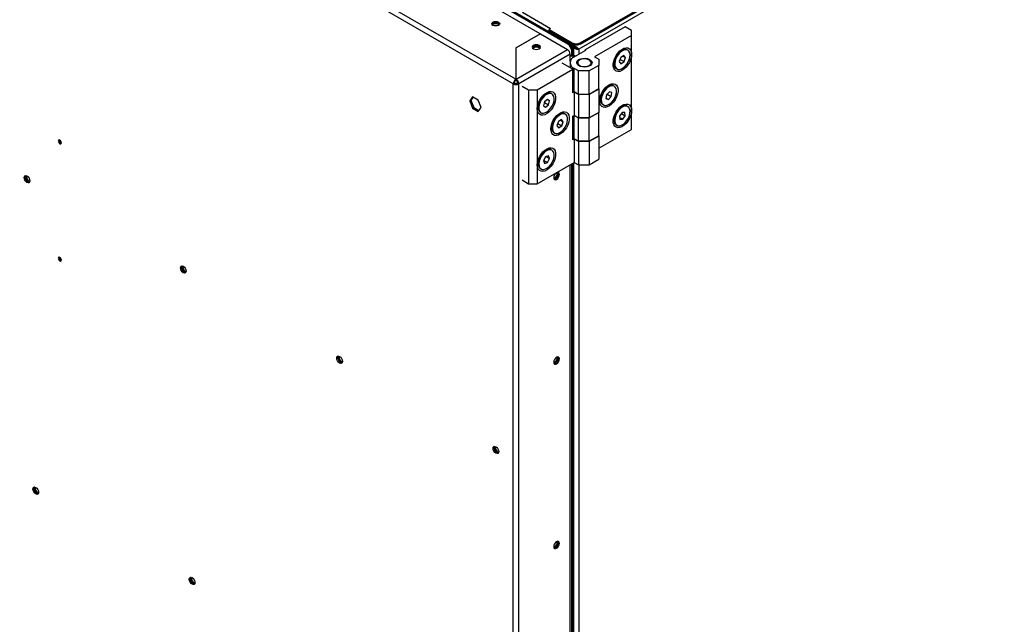
# Model space of a CAD drawing. Extents: x 5 to 303, y -3 to 205.
# Drawn here: x 240 to 274, y 73 to 94 of the extents above; entities that cross this region are included whole.
import ezdxf

# ---------------------------------------------------------------- set-up
doc = ezdxf.new("R2010")
doc.units = 0
doc.layers.get('0').update_dxf_attribs({"linetype": 'CONTINUOUS'})
doc.styles.add('SLDTEXTSTYLE0', font='TXT', dxfattribs={"width": 0.605})

# ---------------------------------------------------------------- blocks, each defined once
blk = doc.blocks.new('SW_BLOCK_DIMENSION_0')
at = {"color": 0, "linetype": 'CONTINUOUS', "insert": (2.256, 3.907), "char_height": 3.5, "attachment_point": 1, "rotation": 330, "style": 'SLDTEXTSTYLE0'}
blk.add_mtext('Luft / Air', dxfattribs=at)
blk = doc.blocks.new('BLOCK4')
at = {"color": 7, "linetype": 'CONTINUOUS'}
blk.add_blockref('SW_BLOCK_DIMENSION_0', (8.487, -4.307), dxfattribs=at)

msp = doc.modelspace()

# ---------------------------------------------------------------- linework, layer by layer
at = {"color": 7, "linetype": 'CONTINUOUS'}
for p, q in [((259.158, 93.148), (220.445, 115.497)), ((259.196, 93.17), (220.483, 115.518)), ((258.202, 93.504), (221.077, 114.936)), ((257.351, 91.927), (218.345, 114.445)), ((274.488, 101.595), (259.545, 92.968)), ((259.592, 93.192), (274.366, 101.72)), ((259.592, 93.148), (274.366, 101.677)), ((257.584, 94.253), (258.564, 93.687)), ((258.564, 93.687), (258.508, 93.654)), ((258.508, 93.654), (259.309, 93.192)), ((258.508, 93.632), (258.508, 93.654)), ((258.508, 93.611), (258.508, 93.632)), ((261.157, 93.747), (259.766, 92.944)), ((261.383, 93.616), (261.157, 93.747)), ((257.351, 93.013), (258.202, 93.504)), ((258.211, 93.499), (257.364, 93.01)), ((258.202, 93.493), (258.202, 93.504)), ((258.211, 93.499), (259.149, 92.958)), ((258.508, 93.611), (259.309, 93.148)), ((258.545, 93.589), (258.508, 93.567)), ((259.356, 93.077), (258.508, 93.567)), ((261.383, 93.442), (260.096, 92.699)), ((261.383, 93.442), (261.383, 93.616)), ((261.383, 92.789), (261.383, 93.442)), ((257.351, 93.013), (257.351, 91.927)), ((257.351, 92.97), (257.364, 92.977)), ((257.364, 91.927), (257.364, 93.01)), ((257.364, 91.927), (259.149, 92.958)), ((259.158, 93.148), (259.196, 93.17)), ((259.356, 93.034), (259.292, 93.071)), ((259.356, 93.028), (259.297, 93.062)), ((259.309, 93.148), (259.309, 93.192)), ((259.356, 93.077), (259.356, 93.034)), ((259.356, 93.028), (259.356, 92.762)), ((259.545, 92.968), (259.507, 92.99)), ((259.592, 93.192), (259.592, 93.148)), ((261.251, 92.93), (261.22, 92.947)), ((259.243, 92.794), (257.452, 91.76)), ((259.243, 92.533), (259.243, 92.794)), ((259.243, 92.756), (259.3, 92.723)), ((259.337, 92.925), (259.3, 92.903)), ((259.3, 92.723), (259.3, 92.903)), ((259.319, 92.734), (259.3, 92.723)), ((259.337, 92.745), (259.319, 92.734)), ((259.337, 92.745), (259.337, 92.925)), ((259.337, 92.772), (259.356, 92.762)), ((259.337, 92.764), (259.35, 92.765)), ((259.386, 92.701), (259.786, 92.932)), ((259.766, 92.944), (259.786, 92.932)), ((259.766, 92.921), (259.766, 92.944)), ((260.096, 92.699), (260.24, 92.616)), ((260.24, 92.616), (260.24, 92.398)), ((261.032, 92.929), (260.942, 92.877)), ((261.003, 92.675), (260.954, 92.534)), ((260.966, 92.891), (260.959, 92.894)), ((260.98, 92.899), (260.965, 92.9)), ((260.982, 92.613), (261.122, 92.533)), ((261.112, 92.744), (261.003, 92.675)), ((261.082, 92.725), (261.171, 92.673)), ((261.171, 92.673), (261.112, 92.744)), ((261.122, 92.533), (261.171, 92.673)), ((261.383, 90.829), (261.383, 92.789)), ((258.099, 91.55), (259.339, 92.266)), ((259.339, 92.266), (258.965, 92.481)), ((259.239, 92.497), (259.239, 92.323)), ((259.339, 91.444), (259.339, 92.266)), ((259.533, 92.208), (259.386, 92.293)), ((259.386, 91.479), (259.386, 92.293)), ((259.575, 92.592), (259.551, 92.578)), ((259.928, 92.578), (259.904, 92.592)), ((260.24, 92.398), (259.91, 92.208)), ((260.24, 91.584), (260.24, 92.398)), ((260.757, 92.54), (260.766, 92.528)), ((260.759, 92.548), (260.766, 92.544)), ((260.766, 92.571), (260.766, 92.468)), ((260.844, 92.295), (260.874, 92.277)), ((260.954, 92.534), (261.013, 92.463)), ((261.013, 92.463), (261.122, 92.533)), ((257.351, 92.134), (257.364, 92.126)), ((257.351, 92.091), (257.364, 92.083)), ((257.351, 91.927), (257.351, 91.884)), ((257.364, 91.927), (257.364, 91.884)), ((259.91, 92.208), (259.533, 92.208)), ((259.533, 91.394), (259.533, 92.208)), ((259.91, 91.394), (259.91, 92.208)), ((257.301, 91.782), (257.263, 91.76)), ((257.263, 51.168), (257.263, 91.76)), ((257.413, 91.787), (257.404, 91.777)), ((257.414, 91.782), (257.452, 91.76)), ((257.452, 51.168), (257.452, 91.76)), ((257.574, 91.678), (257.797, 91.55)), ((260.238, 91.576), (259.909, 91.386)), ((260.24, 91.584), (259.91, 91.394)), ((260.238, 91.583), (260.238, 91.576)), ((260.238, 91.576), (260.238, 90.765)), ((260.561, 91.677), (260.471, 91.625)), ((260.494, 91.639), (260.488, 91.642)), ((260.509, 91.647), (260.494, 91.648)), ((260.78, 91.678), (260.749, 91.695)), ((255.844, 91.308), (255.745, 91.167)), ((255.86, 91.299), (255.782, 91.189)), ((256.043, 91.194), (255.844, 91.308)), ((257.797, 91.55), (257.797, 88.284)), ((257.797, 91.55), (258.099, 91.55)), ((258.099, 91.55), (258.099, 90.897)), ((258.389, 91.407), (258.299, 91.355)), ((258.322, 91.369), (258.316, 91.372)), ((258.337, 91.377), (258.322, 91.378)), ((258.608, 91.408), (258.577, 91.426)), ((259.386, 91.479), (259.339, 91.51)), ((259.386, 91.471), (259.339, 91.444)), ((259.533, 91.394), (259.386, 91.479)), ((259.386, 91.471), (259.386, 90.66)), ((259.532, 91.386), (259.386, 91.471)), ((259.909, 91.386), (259.532, 91.386)), ((259.532, 91.386), (259.532, 90.575)), ((259.91, 91.394), (259.533, 91.394)), ((259.909, 91.386), (259.909, 90.575)), ((260.286, 91.288), (260.294, 91.276)), ((260.288, 91.296), (260.294, 91.292)), ((260.294, 91.319), (260.294, 91.216)), ((260.507, 91.382), (260.49, 91.248)), ((260.49, 91.248), (260.574, 91.218)), ((260.492, 91.265), (260.574, 91.218)), ((260.506, 91.374), (260.534, 91.403)), ((260.608, 91.486), (260.507, 91.382)), ((260.534, 91.403), (260.536, 91.411)), ((260.534, 91.403), (260.676, 91.321)), ((260.574, 91.218), (260.676, 91.321)), ((260.693, 91.455), (260.608, 91.486)), ((260.676, 91.321), (260.693, 91.455)), ((255.782, 91.189), (255.745, 91.167)), ((255.745, 91.167), (255.844, 90.911)), ((255.782, 91.189), (255.882, 90.933)), ((255.882, 90.933), (255.844, 90.911)), ((255.844, 90.911), (256.043, 90.796)), ((255.882, 90.933), (256.064, 90.827)), ((256.142, 90.938), (256.043, 91.194)), ((256.043, 90.796), (256.142, 90.938)), ((258.099, 90.897), (258.099, 88.937)), ((258.114, 91.018), (258.122, 91.006)), ((258.116, 91.026), (258.122, 91.022)), ((258.122, 91.05), (258.122, 90.946)), ((258.345, 91.131), (258.313, 90.992)), ((258.313, 90.992), (258.387, 90.943)), ((258.339, 91.103), (258.352, 91.114)), ((258.451, 91.22), (258.345, 91.131)), ((258.352, 91.114), (258.359, 91.142)), ((258.352, 91.114), (258.494, 91.032)), ((258.387, 90.943), (258.494, 91.032)), ((258.447, 91.216), (258.525, 91.171)), ((258.525, 91.171), (258.451, 91.22)), ((258.494, 91.032), (258.525, 91.171)), ((260.238, 90.982), (260.24, 90.982)), ((260.24, 90.982), (260.24, 90.764)), ((260.372, 91.043), (260.403, 91.025)), ((261.032, 90.969), (260.942, 90.917)), ((260.966, 90.931), (260.959, 90.935)), ((260.98, 90.939), (260.965, 90.94)), ((261.251, 90.97), (261.22, 90.988)), ((258.2, 90.773), (258.231, 90.755)), ((258.86, 90.699), (258.77, 90.647)), ((258.794, 90.661), (258.787, 90.665)), ((258.808, 90.669), (258.793, 90.67)), ((259.079, 90.7), (259.048, 90.718)), ((259.339, 90.632), (259.386, 90.66)), ((259.339, 89.81), (259.339, 90.632)), ((259.386, 90.66), (259.532, 90.575)), ((259.533, 90.573), (259.386, 90.658)), ((259.386, 89.845), (259.386, 90.658)), ((259.532, 90.575), (259.909, 90.575)), ((259.533, 89.76), (259.533, 90.573)), ((259.91, 90.573), (259.533, 90.573)), ((259.909, 90.575), (260.238, 90.765)), ((260.24, 90.764), (259.91, 90.573)), ((259.91, 89.76), (259.91, 90.573)), ((260.24, 89.95), (260.24, 90.764)), ((260.757, 90.581), (260.766, 90.568)), ((260.759, 90.588), (260.766, 90.584)), ((260.766, 90.612), (260.766, 90.508)), ((261.052, 90.763), (260.964, 90.639)), ((260.964, 90.639), (260.974, 90.52)), ((260.968, 90.585), (261.073, 90.525)), ((261.027, 90.727), (261.162, 90.649)), ((261.151, 90.768), (261.052, 90.763)), ((261.073, 90.525), (261.162, 90.649)), ((261.162, 90.649), (261.151, 90.768)), ((261.383, 90.176), (261.383, 90.829)), ((258.585, 90.311), (258.594, 90.298)), ((258.587, 90.318), (258.594, 90.314)), ((258.594, 90.342), (258.594, 90.238)), ((258.832, 90.446), (258.782, 90.305)), ((258.782, 90.305), (258.841, 90.233)), ((258.81, 90.383), (258.949, 90.302)), ((258.941, 90.514), (258.832, 90.446)), ((258.841, 90.233), (258.949, 90.302)), ((258.909, 90.495), (259, 90.442)), ((259, 90.442), (258.941, 90.514)), ((258.949, 90.302), (259, 90.442)), ((260.844, 90.335), (260.874, 90.318)), ((260.974, 90.52), (261.073, 90.525)), ((258.672, 90.065), (258.702, 90.048)), ((259.386, 89.845), (259.339, 89.876)), ((260.238, 89.943), (259.909, 89.753)), ((260.24, 89.95), (259.91, 89.76)), ((260.238, 89.515), (261.383, 90.176)), ((260.238, 89.949), (260.238, 89.943)), ((260.238, 89.943), (260.238, 89.132)), ((259.386, 89.838), (259.339, 89.81)), ((259.533, 89.76), (259.386, 89.845)), ((259.386, 89.838), (259.386, 89.027)), ((259.532, 89.753), (259.386, 89.838)), ((259.909, 89.753), (259.532, 89.753)), ((259.532, 89.753), (259.532, 88.942)), ((259.91, 89.76), (259.533, 89.76)), ((259.909, 89.753), (259.909, 88.942)), ((258.389, 89.447), (258.299, 89.395)), ((258.388, 89.224), (258.313, 89.089)), ((258.322, 89.409), (258.316, 89.413)), ((258.337, 89.417), (258.322, 89.418)), ((258.494, 89.257), (258.388, 89.224)), ((258.4, 89.228), (258.525, 89.155)), ((258.525, 89.155), (258.494, 89.257)), ((258.608, 89.448), (258.577, 89.466)), ((258.099, 88.284), (259.386, 89.027)), ((258.099, 88.937), (258.099, 88.284)), ((258.114, 89.059), (258.122, 89.046)), ((258.116, 89.066), (258.122, 89.062)), ((258.122, 89.09), (258.122, 88.986)), ((258.313, 89.089), (258.345, 88.987)), ((258.318, 89.097), (258.451, 89.02)), ((258.345, 88.987), (258.451, 89.02)), ((258.451, 89.02), (258.525, 89.155)), ((259.243, 55.555), (259.243, 88.944)), ((259.3, 55.746), (259.3, 88.977)), ((259.337, 55.768), (259.337, 88.999)), ((259.386, 89.027), (259.532, 88.942)), ((259.532, 88.942), (259.909, 88.942)), ((259.909, 88.942), (260.238, 89.132)), ((258.2, 88.813), (258.231, 88.796)), ((240.398, 88.368), (240.419, 88.359)), ((257.574, 88.412), (257.797, 88.284)), ((257.797, 88.284), (258.099, 88.284)), ((245.843, 85.225), (245.864, 85.216)), ((251.287, 82.082), (251.309, 82.072)), ((256.732, 78.939), (256.753, 78.929))]:
    msp.add_line(p, q, dxfattribs=at)
at = {"color": 1, "linetype": 'CONTINUOUS'}
for p, q in [((257.263, 91.76), (219.81, 113.382)), ((259.422, 93.115), (259.356, 93.077)), ((259.545, 92.968), (259.545, 92.793)), ((259.432, 92.74), (259.432, 92.727)), ((259.356, 89.01), (259.356, 55.784)), ((259.545, 88.942), (259.545, 55.815))]:
    msp.add_line(p, q, dxfattribs=at)
at = {"color": 7, "linetype": 'CONTINUOUS', "flags": 128}
for points in [[(256.749, 93.798), (256.704, 93.781), (256.65, 93.775), (256.597, 93.781), (256.551, 93.798), (256.521, 93.825), (256.51, 93.856), (256.521, 93.886), (256.551, 93.913), (256.597, 93.93), (256.65, 93.936), (256.704, 93.93), (256.749, 93.913), (256.78, 93.886), (256.79, 93.856), (256.78, 93.825), (256.749, 93.798)], [(256.785, 93.834), (256.78, 93.843), (256.749, 93.869), (256.704, 93.887), (256.65, 93.893), (256.597, 93.887), (256.551, 93.869), (256.521, 93.843), (256.516, 93.834)], [(256.516, 93.834), (256.521, 93.843), (256.551, 93.869), (256.597, 93.887), (256.65, 93.893), (256.704, 93.887), (256.749, 93.869), (256.78, 93.843), (256.785, 93.834)], [(257.966, 92.982), (258.011, 92.964), (258.065, 92.958), (258.118, 92.964), (258.164, 92.982), (258.194, 93.008), (258.205, 93.039), (258.194, 93.07), (258.164, 93.096), (258.118, 93.114), (258.065, 93.12), (258.011, 93.114), (257.966, 93.096), (257.935, 93.07), (257.925, 93.039), (257.935, 93.008), (257.966, 92.982)], [(258.199, 93.017), (258.194, 93.027), (258.164, 93.053), (258.118, 93.07), (258.065, 93.076), (258.011, 93.07), (257.966, 93.053), (257.935, 93.027), (257.93, 93.017)], [(258.199, 93.017), (258.194, 93.027), (258.164, 93.053), (258.118, 93.07), (258.065, 93.076), (258.011, 93.07), (257.966, 93.053), (257.935, 93.027), (257.93, 93.017)], [(261.383, 92.789), (261.375, 92.698), (261.349, 92.603), (261.308, 92.507), (261.254, 92.417), (261.19, 92.337), (261.118, 92.271), (261.044, 92.223), (260.971, 92.196), (260.902, 92.19), (260.843, 92.207), (260.795, 92.246), (260.762, 92.303), (260.744, 92.377), (260.744, 92.463), (260.762, 92.556), (260.795, 92.652), (260.843, 92.746), (260.902, 92.832), (260.971, 92.905), (261.044, 92.962), (261.118, 93), (261.19, 93.017), (261.254, 93.011), (261.308, 92.983), (261.349, 92.935), (261.375, 92.869), (261.383, 92.789)], [(261.22, 92.947), (261.216, 92.95), (261.163, 92.965), (261.101, 92.958), (261.035, 92.93), (260.968, 92.883), (260.906, 92.819), (260.852, 92.743), (260.809, 92.659), (260.78, 92.573), (260.766, 92.49), (260.77, 92.415), (260.79, 92.353), (260.825, 92.308), (260.844, 92.295)], [(261.329, 92.774), (261.317, 92.843), (261.289, 92.897), (261.247, 92.932), (261.193, 92.947), (261.131, 92.94), (261.065, 92.913), (260.999, 92.865), (260.937, 92.802), (260.882, 92.726), (260.839, 92.642), (260.81, 92.556), (260.797, 92.472), (260.801, 92.397), (260.821, 92.336), (260.856, 92.29), (260.904, 92.265), (260.962, 92.261), (261.027, 92.278), (261.094, 92.316), (261.158, 92.372), (261.217, 92.442), (261.266, 92.523), (261.303, 92.609), (261.324, 92.694), (261.329, 92.774)], [(259.551, 92.606), (259.615, 92.633), (259.69, 92.648), (259.769, 92.65), (259.846, 92.638), (259.913, 92.614), (259.965, 92.579), (259.997, 92.537), (260.006, 92.491), (259.991, 92.446), (259.954, 92.405), (259.898, 92.373), (259.827, 92.352), (259.749, 92.343), (259.67, 92.348), (259.597, 92.367), (259.537, 92.396), (259.495, 92.435), (259.474, 92.48), (259.477, 92.525), (259.504, 92.569), (259.551, 92.606)], [(259.904, 92.402), (259.949, 92.438), (259.971, 92.48), (259.967, 92.524), (259.939, 92.566), (259.89, 92.6), (259.824, 92.622), (259.749, 92.631), (259.673, 92.626), (259.604, 92.606), (259.55, 92.575), (259.516, 92.535), (259.506, 92.491), (259.522, 92.448), (259.561, 92.41), (259.62, 92.381), (259.691, 92.365), (259.768, 92.363), (259.842, 92.376), (259.904, 92.402)], [(257.372, 91.769), (257.408, 91.803), (257.412, 91.806)], [(260.271, 91.167), (260.279, 91.257), (260.305, 91.352), (260.346, 91.448), (260.4, 91.538), (260.464, 91.618), (260.536, 91.684), (260.61, 91.732), (260.683, 91.759), (260.752, 91.765), (260.811, 91.748), (260.859, 91.71), (260.893, 91.652), (260.91, 91.578), (260.91, 91.492), (260.893, 91.399), (260.859, 91.303), (260.811, 91.209), (260.752, 91.124), (260.683, 91.05), (260.61, 90.993), (260.536, 90.955), (260.464, 90.938), (260.4, 90.944), (260.346, 90.972), (260.305, 91.02), (260.279, 91.086), (260.271, 91.167)], [(260.749, 91.695), (260.741, 91.7), (260.687, 91.713), (260.624, 91.705), (260.558, 91.675), (260.492, 91.627), (260.43, 91.562), (260.377, 91.485), (260.334, 91.401), (260.307, 91.315), (260.295, 91.232), (260.3, 91.158), (260.321, 91.097), (260.357, 91.053), (260.372, 91.043)], [(260.798, 91.277), (260.833, 91.363), (260.853, 91.448), (260.857, 91.527), (260.844, 91.595), (260.815, 91.648), (260.772, 91.682), (260.717, 91.695), (260.655, 91.687), (260.589, 91.658), (260.523, 91.609), (260.461, 91.544), (260.407, 91.467), (260.365, 91.383), (260.337, 91.297), (260.325, 91.214), (260.33, 91.14), (260.351, 91.079), (260.388, 91.036), (260.437, 91.012), (260.496, 91.009), (260.56, 91.028), (260.627, 91.068), (260.692, 91.125), (260.75, 91.196), (260.798, 91.277)], [(258.099, 90.897), (258.107, 90.987), (258.133, 91.082), (258.174, 91.178), (258.228, 91.268), (258.292, 91.348), (258.364, 91.414), (258.438, 91.462), (258.511, 91.489), (258.58, 91.495), (258.639, 91.478), (258.687, 91.44), (258.721, 91.382), (258.738, 91.308), (258.738, 91.222), (258.721, 91.129), (258.687, 91.033), (258.639, 90.939), (258.58, 90.854), (258.511, 90.78), (258.438, 90.723), (258.364, 90.685), (258.292, 90.668), (258.228, 90.674), (258.174, 90.702), (258.133, 90.75), (258.107, 90.816), (258.099, 90.897)], [(258.238, 91.202), (258.195, 91.118), (258.166, 91.032), (258.154, 90.949), (258.157, 90.874), (258.178, 90.813), (258.213, 90.768), (258.262, 90.743), (258.32, 90.739), (258.385, 90.757), (258.451, 90.795), (258.516, 90.851), (258.575, 90.922), (258.624, 91.002), (258.66, 91.088), (258.681, 91.173), (258.685, 91.253), (258.673, 91.322), (258.645, 91.375), (258.603, 91.411), (258.549, 91.425), (258.487, 91.418), (258.421, 91.39), (258.354, 91.342), (258.292, 91.278), (258.238, 91.202)], [(258.577, 91.426), (258.572, 91.428), (258.518, 91.443), (258.456, 91.436), (258.39, 91.408), (258.324, 91.36), (258.262, 91.296), (258.207, 91.22)], [(258.207, 91.22), (258.165, 91.136), (258.136, 91.05), (258.123, 90.967), (258.127, 90.892), (258.147, 90.83), (258.183, 90.785), (258.2, 90.773)], [(261.383, 90.829), (261.375, 90.739), (261.349, 90.643), (261.308, 90.548), (261.254, 90.457), (261.19, 90.377), (261.118, 90.311), (261.044, 90.264), (260.971, 90.236), (260.902, 90.231), (260.843, 90.248), (260.795, 90.286), (260.762, 90.343), (260.744, 90.417), (260.744, 90.503), (260.762, 90.597), (260.795, 90.693), (260.843, 90.786), (260.902, 90.872), (260.971, 90.945), (261.044, 91.003), (261.118, 91.041), (261.19, 91.057), (261.254, 91.051), (261.308, 91.024), (261.349, 90.975), (261.375, 90.909), (261.383, 90.829)], [(261.22, 90.988), (261.212, 90.992), (261.158, 91.005), (261.095, 90.997), (261.029, 90.967), (260.963, 90.919), (260.901, 90.854), (260.848, 90.777), (260.806, 90.693), (260.778, 90.606), (260.766, 90.524), (260.771, 90.45), (260.792, 90.389), (260.829, 90.345), (260.844, 90.335)], [(261.305, 90.656), (261.325, 90.741), (261.328, 90.82), (261.315, 90.888), (261.286, 90.941), (261.243, 90.974), (261.188, 90.988), (261.126, 90.979), (261.06, 90.95), (260.993, 90.901), (260.932, 90.836), (260.878, 90.759), (260.836, 90.675), (260.808, 90.589), (260.797, 90.506), (260.802, 90.432), (260.823, 90.371), (260.86, 90.328), (260.909, 90.304), (260.968, 90.302), (261.032, 90.321), (261.099, 90.36), (261.164, 90.418), (261.222, 90.489), (261.27, 90.57), (261.305, 90.656)], [(258.57, 90.189), (258.579, 90.279), (258.604, 90.375), (258.645, 90.47), (258.699, 90.56), (258.764, 90.641), (258.835, 90.706), (258.909, 90.754), (258.983, 90.782), (259.051, 90.787), (259.111, 90.77), (259.159, 90.732), (259.192, 90.674), (259.209, 90.601), (259.209, 90.515), (259.192, 90.421), (259.159, 90.325), (259.111, 90.232), (259.051, 90.146), (258.983, 90.072), (258.909, 90.015), (258.835, 89.977), (258.764, 89.961), (258.699, 89.967), (258.645, 89.994), (258.604, 90.042), (258.579, 90.109), (258.57, 90.189)], [(259.048, 90.718), (259.02, 90.73), (258.963, 90.735), (258.898, 90.718), (258.831, 90.681), (258.766, 90.625), (258.707, 90.555), (258.658, 90.475), (258.621, 90.39), (258.599, 90.304), (258.594, 90.224)], [(258.625, 90.206), (258.636, 90.137), (258.663, 90.082), (258.705, 90.046), (258.758, 90.031), (258.82, 90.037), (258.886, 90.064), (258.952, 90.11), (259.015, 90.174), (259.07, 90.249), (259.113, 90.333), (259.143, 90.419), (259.156, 90.502), (259.153, 90.578), (259.134, 90.64), (259.099, 90.686), (259.051, 90.712), (258.993, 90.717), (258.929, 90.7), (258.862, 90.663), (258.797, 90.608), (258.738, 90.538), (258.689, 90.457), (258.652, 90.372), (258.63, 90.286), (258.625, 90.206)], [(241.521, 89.707), (241.517, 89.734), (241.505, 89.761), (241.487, 89.784), (241.466, 89.801), (241.446, 89.808), (241.428, 89.805), (241.416, 89.791), (241.412, 89.77), (241.416, 89.743), (241.428, 89.716), (241.446, 89.693), (241.466, 89.676), (241.487, 89.669), (241.505, 89.672), (241.517, 89.686), (241.521, 89.707)], [(258.099, 88.937), (258.107, 89.027), (258.133, 89.123), (258.174, 89.218), (258.228, 89.308), (258.292, 89.389), (258.364, 89.454), (258.438, 89.502), (258.511, 89.53), (258.58, 89.535), (258.639, 89.518), (258.687, 89.48), (258.721, 89.422), (258.738, 89.349), (258.738, 89.263), (258.721, 89.169), (258.687, 89.073), (258.639, 88.98), (258.58, 88.894), (258.511, 88.82), (258.438, 88.763), (258.364, 88.725), (258.292, 88.709), (258.228, 88.715), (258.174, 88.742), (258.133, 88.79), (258.107, 88.857), (258.099, 88.937)], [(258.577, 89.466), (258.57, 89.469), (258.516, 89.483), (258.454, 89.476), (258.388, 89.447), (258.322, 89.399), (258.26, 89.334), (258.206, 89.258), (258.163, 89.173), (258.135, 89.087), (258.123, 89.004), (258.127, 88.93), (258.148, 88.869), (258.184, 88.825), (258.2, 88.813)], [(258.601, 89.452), (258.547, 89.466), (258.485, 89.458), (258.418, 89.429), (258.352, 89.381), (258.29, 89.316), (258.236, 89.24), (258.194, 89.156), (258.166, 89.07), (258.153, 88.987), (258.158, 88.912), (258.179, 88.851), (258.215, 88.807), (258.264, 88.783), (258.322, 88.779), (258.387, 88.798), (258.454, 88.837), (258.518, 88.893), (258.577, 88.965), (258.625, 89.045), (258.661, 89.131), (258.681, 89.216), (258.685, 89.296), (258.672, 89.364), (258.644, 89.417), (258.601, 89.452)], [(240.224, 88.496), (240.231, 88.536), (240.253, 88.56), (240.285, 88.567), (240.323, 88.553), (240.36, 88.523), (240.393, 88.48), (240.414, 88.43), (240.422, 88.382), (240.414, 88.343), (240.393, 88.318), (240.36, 88.312), (240.323, 88.325), (240.285, 88.355), (240.253, 88.399), (240.231, 88.448), (240.224, 88.496)], [(240.274, 88.567), (240.269, 88.557), (240.261, 88.518), (240.269, 88.47), (240.29, 88.42), (240.322, 88.377), (240.36, 88.347)], [(240.261, 88.518), (240.269, 88.557), (240.274, 88.567)], [(240.409, 88.333), (240.398, 88.333), (240.36, 88.347), (240.322, 88.377), (240.29, 88.42), (240.269, 88.47), (240.261, 88.518)], [(258.871, 88.605), (258.863, 88.645), (258.842, 88.669), (258.81, 88.676), (258.772, 88.663), (258.734, 88.632), (258.702, 88.589), (258.68, 88.539), (258.673, 88.491), (258.68, 88.452), (258.702, 88.427), (258.734, 88.421), (258.772, 88.434), (258.81, 88.464), (258.842, 88.508), (258.863, 88.557), (258.871, 88.605)], [(258.685, 88.442), (258.696, 88.443), (258.734, 88.456), (258.772, 88.486), (258.804, 88.53), (258.825, 88.579), (258.833, 88.627), (258.825, 88.667), (258.82, 88.676)], [(258.82, 88.676), (258.825, 88.667), (258.833, 88.627), (258.825, 88.579), (258.804, 88.53), (258.772, 88.486), (258.734, 88.456), (258.696, 88.443), (258.685, 88.442)], [(240.36, 88.347), (240.398, 88.333), (240.409, 88.333)], [(241.521, 85.624), (241.517, 85.651), (241.505, 85.678), (241.487, 85.702), (241.466, 85.718), (241.446, 85.726), (241.428, 85.722), (241.416, 85.709), (241.412, 85.687), (241.416, 85.661), (241.428, 85.634), (241.446, 85.61), (241.466, 85.593), (241.487, 85.586), (241.505, 85.589), (241.517, 85.603), (241.521, 85.624)], [(241.454, 85.681), (241.471, 85.67), (241.492, 85.661)], [(245.668, 85.353), (245.676, 85.393), (245.697, 85.417), (245.729, 85.423), (245.767, 85.41), (245.805, 85.38), (245.837, 85.336), (245.859, 85.287), (245.866, 85.239), (245.859, 85.199), (245.837, 85.175), (245.805, 85.168), (245.767, 85.182), (245.729, 85.212), (245.697, 85.256), (245.676, 85.305), (245.668, 85.353)], [(245.719, 85.424), (245.714, 85.414), (245.706, 85.375), (245.714, 85.327), (245.735, 85.277), (245.767, 85.234), (245.805, 85.203)], [(245.706, 85.375), (245.714, 85.414), (245.719, 85.424)], [(245.854, 85.19), (245.843, 85.19), (245.805, 85.203), (245.767, 85.234), (245.735, 85.277), (245.714, 85.327), (245.706, 85.375)], [(245.805, 85.203), (245.843, 85.19), (245.854, 85.19)], [(251.113, 82.21), (251.121, 82.249), (251.142, 82.274), (251.174, 82.28), (251.212, 82.267), (251.25, 82.237), (251.282, 82.193), (251.303, 82.144), (251.311, 82.096), (251.303, 82.056), (251.282, 82.032), (251.25, 82.025), (251.212, 82.038), (251.174, 82.069), (251.142, 82.112), (251.121, 82.162), (251.113, 82.21)], [(251.163, 82.28), (251.158, 82.271), (251.151, 82.232), (251.158, 82.184), (251.18, 82.134), (251.212, 82.091), (251.25, 82.06)], [(251.151, 82.232), (251.158, 82.271), (251.163, 82.28)], [(251.298, 82.047), (251.288, 82.047), (251.25, 82.06), (251.212, 82.091), (251.18, 82.134), (251.158, 82.184), (251.151, 82.232)], [(251.25, 82.06), (251.288, 82.047), (251.298, 82.047)], [(258.871, 82.182), (258.863, 82.221), (258.842, 82.246), (258.81, 82.252), (258.772, 82.239), (258.734, 82.209), (258.702, 82.165), (258.68, 82.116), (258.673, 82.068), (258.68, 82.028), (258.702, 82.004), (258.734, 81.997), (258.772, 82.01), (258.81, 82.041), (258.842, 82.084), (258.863, 82.134), (258.871, 82.182)], [(258.685, 82.019), (258.696, 82.019), (258.734, 82.032), (258.772, 82.063), (258.804, 82.106), (258.825, 82.156), (258.833, 82.204), (258.825, 82.243), (258.82, 82.252)], [(258.82, 82.252), (258.825, 82.243), (258.833, 82.204), (258.825, 82.156), (258.804, 82.106), (258.772, 82.063), (258.734, 82.032), (258.696, 82.019), (258.685, 82.019)], [(256.558, 79.067), (256.565, 79.106), (256.587, 79.131), (256.619, 79.137), (256.657, 79.124), (256.695, 79.093), (256.727, 79.05), (256.748, 79.001), (256.756, 78.952), (256.748, 78.913), (256.727, 78.888), (256.695, 78.882), (256.657, 78.895), (256.619, 78.926), (256.587, 78.969), (256.565, 79.019), (256.558, 79.067)], [(256.608, 79.137), (256.603, 79.128), (256.595, 79.089), (256.603, 79.04), (256.624, 78.991), (256.657, 78.948), (256.694, 78.917)], [(256.595, 79.089), (256.603, 79.128), (256.608, 79.137)], [(256.743, 78.904), (256.732, 78.904), (256.694, 78.917), (256.657, 78.948), (256.624, 78.991), (256.603, 79.04), (256.595, 79.089)], [(256.694, 78.917), (256.732, 78.904), (256.743, 78.904)], [(240.53, 77.65), (240.538, 77.689), (240.559, 77.714), (240.591, 77.72), (240.629, 77.707), (240.667, 77.677), (240.699, 77.633), (240.72, 77.584), (240.728, 77.536), (240.72, 77.496), (240.699, 77.472), (240.667, 77.465), (240.629, 77.478), (240.591, 77.509), (240.559, 77.552), (240.538, 77.602), (240.53, 77.65)], [(240.58, 77.72), (240.575, 77.711), (240.568, 77.672), (240.575, 77.624), (240.597, 77.574), (240.629, 77.531), (240.667, 77.5), (240.705, 77.487), (240.715, 77.487)], [(240.568, 77.672), (240.575, 77.711), (240.58, 77.72)], [(240.715, 77.487), (240.705, 77.487), (240.667, 77.5), (240.629, 77.531), (240.597, 77.574), (240.575, 77.624), (240.568, 77.672)], [(258.871, 75.758), (258.863, 75.798), (258.842, 75.823), (258.81, 75.829), (258.772, 75.816), (258.734, 75.785), (258.702, 75.742), (258.68, 75.692), (258.673, 75.644), (258.68, 75.605), (258.702, 75.58), (258.734, 75.574), (258.772, 75.587), (258.81, 75.618), (258.842, 75.661), (258.863, 75.71), (258.871, 75.758)], [(258.685, 75.595), (258.696, 75.596), (258.734, 75.609), (258.772, 75.639), (258.804, 75.683), (258.825, 75.732), (258.833, 75.78), (258.825, 75.82), (258.82, 75.829)], [(258.82, 75.829), (258.825, 75.82), (258.833, 75.78), (258.825, 75.732), (258.804, 75.683), (258.772, 75.639), (258.734, 75.609), (258.696, 75.596), (258.685, 75.595)], [(245.975, 74.507), (245.982, 74.546), (246.004, 74.571), (246.036, 74.577), (246.074, 74.564), (246.112, 74.533), (246.144, 74.49), (246.165, 74.441), (246.173, 74.392), (246.165, 74.353), (246.144, 74.328), (246.112, 74.322), (246.074, 74.335), (246.036, 74.366), (246.004, 74.409), (245.982, 74.459), (245.975, 74.507)], [(246.025, 74.577), (246.02, 74.568), (246.012, 74.529), (246.02, 74.48), (246.041, 74.431), (246.074, 74.388), (246.111, 74.357), (246.149, 74.344), (246.16, 74.344)], [(246.012, 74.529), (246.02, 74.568), (246.025, 74.577)], [(246.16, 74.344), (246.149, 74.344), (246.111, 74.357), (246.074, 74.388), (246.041, 74.431), (246.02, 74.48), (246.012, 74.529)]]:
    msp.add_lwpolyline(points, dxfattribs=at)
at = {"color": 7, "linetype": 'CONTINUOUS'}
for centre, radius, start, end in [((256.65, 93.66), 0.193, 52.2225, 127.7775), ((258.695, 93.503), 0.227, 145.2484, 159.547), ((258.637, 93.535), 0.131, 149.8124, 165.0872), ((258.065, 92.843), 0.193, 52.2225, 127.7775), ((259.038, 92.785), 0.205, 2.606, 57.394), ((258.993, 92.889), 0.307, 2.6053, 57.3944), ((259.03, 92.911), 0.307, 2.6053, 57.3944), ((259.451, 93.464), 0.307, 242.6091, 297.3909), ((259.451, 93.421), 0.307, 242.6091, 297.3909), ((259.463, 92.497), 0.218, 110.7834, 249.2166), ((259.338, 92.95), 0.217, 264.9262, 287.7812), ((259.447, 92.934), 0.195, 242.1364, 271.2531), ((259.615, 92.448), 0.146, 116.2496, 166.3231), ((259.867, 92.451), 0.141, 12.8844, 64.5438), ((257.358, 91.942), 0.205, 242.6091, 297.3904), ((257.358, 91.891), 0.123, 242.61, 297.39), ((258.776, 90.215), 0.182, 177.0413, 235.1588), ((241.554, 89.789), 0.104, 169.8568, 250.1378), ((240.502, 88.541), 0.202, 173.837, 238.9793), ((258.602, 88.646), 0.192, 292.2139, 7.7909), ((241.554, 85.706), 0.104, 169.8574, 250.1372), ((241.402, 85.683), 0.0933, 328.5483, 6.5267), ((245.947, 85.398), 0.202, 173.8365, 238.9798), ((251.392, 82.255), 0.202, 173.8374, 238.9788), ((258.602, 82.223), 0.192, 292.2149, 7.7902), ((256.836, 79.112), 0.202, 173.8372, 238.9791), ((240.798, 77.691), 0.192, 172.2088, 247.7858), ((258.602, 75.799), 0.192, 292.2144, 7.7905), ((246.243, 74.547), 0.192, 172.2092, 247.7856)]:
    msp.add_arc(centre, radius, start, end, dxfattribs=at)
for points, knots in [([(259.545, 92.968), (259.537, 92.978), (259.527, 92.989), (259.501, 93.012), (259.487, 93.024), (259.453, 93.045), (259.435, 93.054), (259.397, 93.069), (259.376, 93.075), (259.356, 93.077)], [0, 0, 0, 0, 0.25, 0.25, 0.5, 0.5, 0.75, 0.75, 1, 1, 1, 1]), ([(259.507, 92.99), (259.499, 92.994), (259.49, 92.999), (259.469, 93.009), (259.456, 93.014), (259.43, 93.023), (259.416, 93.027), (259.387, 93.033), (259.372, 93.034), (259.356, 93.034)], [0, 0, 0, 0, 0.25, 0.25, 0.5, 0.5, 0.75, 0.75, 1, 1, 1, 1]), ([(259.356, 93.028), (259.369, 93.018), (259.393, 92.997), (259.441, 92.977), (259.489, 92.966), (259.524, 92.965), (259.54, 92.968), (259.545, 92.968)], [0, 0, 0, 0, 0.227507, 0.455073, 0.682643, 0.910207, 1, 1, 1, 1]), ([(259.42, 93.025), (259.43, 93.018), (259.45, 93.005), (259.482, 92.994), (259.499, 92.991), (259.507, 92.99)], [0, 0, 0, 0, 0.327509, 0.66087, 1, 1, 1, 1]), ([(257.351, 91.927), (257.339, 91.918), (257.315, 91.9), (257.286, 91.856), (257.266, 91.806), (257.264, 91.775), (257.263, 91.76)], [0, 0, 0, 0, 0.2499986, 0.5000007, 0.7500033, 1, 1, 1, 1]), ([(257.452, 91.76), (257.451, 91.775), (257.449, 91.806), (257.429, 91.856), (257.4, 91.9), (257.376, 91.918), (257.364, 91.927)], [0, 0, 0, 0, 0.249996, 0.500002, 0.750002, 1, 1, 1, 1]), ([(257.351, 91.884), (257.344, 91.878), (257.33, 91.867), (257.313, 91.84), (257.302, 91.81), (257.301, 91.791), (257.301, 91.782)], [0, 0, 0, 0, 0.249989, 0.499987, 0.749996, 1, 1, 1, 1]), ([(257.414, 91.782), (257.414, 91.791), (257.413, 91.81), (257.402, 91.84), (257.385, 91.867), (257.371, 91.878), (257.364, 91.884)], [0, 0, 0, 0, 0.250004, 0.5, 0.749996, 1, 1, 1, 1])]:
    msp.add_open_spline(points, degree=3, knots=knots, dxfattribs=at)

# ---------------------------------------------------------------- block references
at = {"color": 7, "linetype": 'CONTINUOUS', "rotation": 120}
msp.add_blockref('BLOCK4', (283.487, 61.208), dxfattribs=at)

doc.saveas('drawing.dxf')
